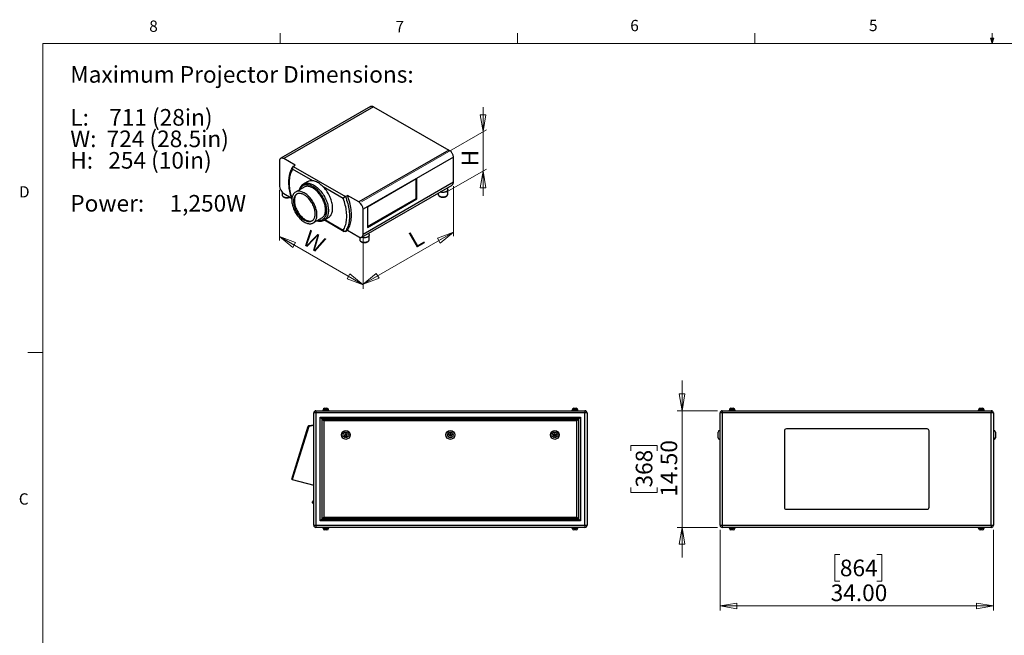
# Model space of a CAD drawing. Units: inches. Extents: x 0.4 to 16.6, y 0.2 to 10.8.
# Drawn here: x 0.4 to 8.6, y 5.7 to 10.8 of the extents above; entities that cross this region are included whole.
import ezdxf

# ---------------------------------------------------------------- set-up
doc = ezdxf.new("R2010")
doc.units = ezdxf.units.IN
doc.header["$MEASUREMENT"] = 0
doc.styles.add('SLDTEXTSTYLE0', font='TXT', dxfattribs={"width": 0.75})
doc.styles.add('SLDTEXTSTYLE1', font='TXT', dxfattribs={"width": 0.671875})
doc.styles.add('SLDTEXTSTYLE2', font='TXT', dxfattribs={"width": 0.683333})
doc.styles.add('SLDTEXTSTYLE3', font='TXT', dxfattribs={"width": 0.676471})
doc.dimstyles.new('SLDDIMSTYLE0', dxfattribs={"dimtxt": 0.137795, "dimasz": 0.14, "dimexe": 0, "dimexo": 0.0625, "dimgap": 0.034449, "dimtad": 1, "dimlfac": 15, "dimrnd": 1e-09, "dimzin": 4, "dimdsep": 46, "dimtxsty": 'SLDTEXTSTYLE0', "dimblk1": 'CLOSED', "dimblk2": 'CLOSED', "dimsah": 1, "dimcen": 0.09, "dimadec": 0, "dimazin": 1, "dimtfac": 1, "dimtofl": 0, "dimtmove": 0, "dimatfit": 3, "dimldrblk": 'CLOSED', "dimfxl": 0, "dimfrac": 2, "dimtolj": 1, "dimtzin": 12, "dimarcsym": 0})
doc.dimstyles.new('SLDDIMSTYLE1', dxfattribs={"dimtxt": 0.137795, "dimasz": 0.14, "dimexe": 0, "dimexo": 0.0625, "dimgap": 0.034449, "dimtad": 1, "dimlfac": 15, "dimrnd": 1e-09, "dimzin": 4, "dimdsep": 46, "dimtxsty": 'SLDTEXTSTYLE0', "dimblk1": 'CLOSED', "dimblk2": 'CLOSED', "dimsah": 1, "dimcen": 0.09, "dimadec": 0, "dimazin": 1, "dimtfac": 1, "dimtmove": 0, "dimatfit": 0, "dimldrblk": 'CLOSED', "dimfxl": 0, "dimfrac": 2, "dimtolj": 1, "dimtzin": 12, "dimarcsym": 0})
doc.dimstyles.new('SLDDIMSTYLE6', dxfattribs={"dimtxt": 0.137795, "dimasz": 0.14, "dimexe": 0, "dimexo": 0.0625, "dimgap": 0.034449, "dimtad": 1, "dimlfac": 20, "dimrnd": 1e-09, "dimzin": 12, "dimdsep": 46, "dimtxsty": 'SLDTEXTSTYLE0', "dimblk1": 'CLOSED', "dimblk2": 'CLOSED', "dimsah": 1, "dimcen": 0.09, "dimadec": 0, "dimazin": 3, "dimtfac": 1, "dimtofl": 0, "dimtmove": 0, "dimatfit": 3, "dimldrblk": 'CLOSED', "dimfxl": 0, "dimfrac": 2, "dimtolj": 1, "dimtzin": 12, "dimarcsym": 0})
doc.dimstyles.new('SLDDIMSTYLE7', dxfattribs={"dimtxt": 0.137795, "dimasz": 0.14, "dimexe": 0, "dimexo": 0.0625, "dimgap": 0.034449, "dimtad": 1, "dimlfac": 20, "dimrnd": 1e-09, "dimzin": 12, "dimdsep": 46, "dimtxsty": 'SLDTEXTSTYLE0', "dimblk1": 'CLOSED', "dimblk2": 'CLOSED', "dimsah": 1, "dimcen": 0.09, "dimadec": 0, "dimazin": 3, "dimtfac": 1, "dimtmove": 0, "dimatfit": 0, "dimldrblk": 'CLOSED', "dimfxl": 0, "dimfrac": 2, "dimtolj": 1, "dimtzin": 12, "dimarcsym": 0})

# ---------------------------------------------------------------- blocks, each defined once
blk = doc.blocks.new('SW_NOTE_0')
at = {"color": 0, "linetype": 'Continuous', "lineweight": 0, "char_height": 0.137795, "attachment_point": 1}
for s, insert, style in [('Maximum Projector Dimensions:', (0, 0.1776), 'SLDTEXTSTYLE0'), ('L:    711 (28in)', (0, -0.1787), 'SLDTEXTSTYLE1'), ('W:  724 (28.5in)', (0, -0.3569), 'SLDTEXTSTYLE0'), ('H:   254 (10in)', (0, -0.5351), 'SLDTEXTSTYLE2'), ('Power:     1,250W', (0, -0.8914), 'SLDTEXTSTYLE3')]:
    blk.add_mtext(s, dxfattribs=dict(at, insert=insert, style=style))
blk = doc.blocks.new('_CLOSED')
at = {"color": 0, "linetype": 'ByBlock', "lineweight": -2}
for p, q in [((-1, 0.166667), (0, 0)), ((-1, 0.166667), (-1, -0.166667)), ((0, 0), (-1, -0.166667)), ((0, 0), (-1, 0))]:
    blk.add_line(p, q, dxfattribs=at)
blk = doc.blocks.new('_D')
at = {"color": 7, "linetype": 'Continuous', "lineweight": 18}
for p, q in [((6.2438, 6.6064), (6.2438, 5.9374)), ((8.5104, 6.6064), (8.5104, 5.9374)), ((7.2375, 6.4017), (7.1955, 6.4017)), ((7.1955, 6.4017), (7.1955, 6.1829)), ((7.5429, 6.4017), (7.5849, 6.4017)), ((7.5849, 6.4017), (7.5849, 6.1829)), ((7.1955, 6.1829), (7.2375, 6.1829)), ((7.5849, 6.1829), (7.5429, 6.1829)), ((6.2438, 5.9767), (8.5104, 5.9767))]:
    blk.add_line(p, q, dxfattribs=at)
at = {"color": 7, "linetype": 'Continuous', "lineweight": 18, "xscale": 0.14, "yscale": 0.14, "rotation": 180.0000000000004}
blk.add_blockref('_CLOSED', (6.2438, 5.9767, 0.0913), dxfattribs=at)
at = {"color": 7, "linetype": 'Continuous', "lineweight": 18, "xscale": 0.14, "yscale": 0.14}
blk.add_blockref('_CLOSED', (8.5104, 5.9767, 0.0913), dxfattribs=at)
at = {"color": 7, "linetype": 'Continuous', "lineweight": 18, "char_height": 0.1378, "attachment_point": 1, "style": 'SLDTEXTSTYLE0'}
for s, insert in [('864', (7.2375, 6.3605)), ('34.00', (7.1611, 6.1544))]:
    blk.add_mtext(s, dxfattribs=dict(at, insert=insert))
blk = doc.blocks.new('_D_1')
at = {"color": 7, "linetype": 'Continuous', "lineweight": 18}
for p, q in [((5.928, 7.5947), (5.928, 7.8447)), ((6.2221, 7.5947), (5.8887, 7.5947)), ((5.928, 7.5947), (5.928, 6.628)), ((5.5031, 7.264), (5.5031, 7.306)), ((5.5031, 7.306), (5.7219, 7.306)), ((5.7219, 7.306), (5.7219, 7.264)), ((5.5031, 6.9586), (5.5031, 6.9166)), ((5.7219, 6.9166), (5.7219, 6.9586)), ((5.5031, 6.9166), (5.7219, 6.9166)), ((6.2221, 6.628), (5.8887, 6.628)), ((5.928, 6.628), (5.928, 6.378))]:
    blk.add_line(p, q, dxfattribs=at)
at = {"color": 7, "linetype": 'Continuous', "lineweight": 18, "xscale": 0.14, "yscale": 0.14}
for p, rotation in [((5.928, 7.5947, 0.0913), 270.0000000000004), ((5.928, 6.628, 0.0913), 90.0000000000004)]:
    blk.add_blockref('_CLOSED', p, dxfattribs=dict(at, rotation=rotation))
at = {"color": 7, "linetype": 'Continuous', "lineweight": 18, "char_height": 0.1378, "attachment_point": 1, "rotation": 90, "style": 'SLDTEXTSTYLE0'}
for s, insert in [('14.50', (5.7504, 6.8822)), ('368', (5.5442, 6.9586))]:
    blk.add_mtext(s, dxfattribs=dict(at, insert=insert))
blk = doc.blocks.new('_D_15')
at = {"color": 7, "linetype": 'Continuous', "lineweight": 18}
for p, q in [((2.5896, 9.426), (2.5896, 9.0075)), ((2.5896, 9.0397), (3.2828, 8.6395)), ((3.2828, 9.0258), (3.2828, 8.6074))]:
    blk.add_line(p, q, dxfattribs=at)
at = {"color": 7, "linetype": 'Continuous', "lineweight": 18, "xscale": 0.14, "yscale": 0.14}
for p, rotation in [((2.5896, 9.0397, -0.389), 150.0026882663501), ((3.2828, 8.6395, 0.177), 330.0026882663502)]:
    blk.add_blockref('_CLOSED', p, dxfattribs=dict(at, rotation=rotation))
at = {"color": 7, "linetype": 'Continuous', "lineweight": 18, "insert": (2.8404, 9.1), "char_height": 0.1378, "attachment_point": 1, "rotation": 330.00269, "style": 'SLDTEXTSTYLE0'}
blk.add_mtext('W', dxfattribs=at)
blk = doc.blocks.new('_D_16')
at = {"color": 7, "linetype": 'Continuous', "lineweight": 18}
for p, q in [((4.0317, 9.4582), (4.0317, 9.0444)), ((3.2828, 8.6442), (4.0317, 9.0765)), ((3.2828, 9.0258), (3.2828, 8.6121))]:
    blk.add_line(p, q, dxfattribs=at)
at = {"color": 7, "linetype": 'Continuous', "lineweight": 18, "xscale": 0.14, "yscale": 0.14}
for p, rotation in [((4.0317, 9.0765, -0.4312), 29.99731173365058), ((3.2828, 8.6442, 0.1803), 209.9973117336506)]:
    blk.add_blockref('_CLOSED', p, dxfattribs=dict(at, rotation=rotation))
at = {"color": 7, "linetype": 'Continuous', "lineweight": 18, "insert": (3.6442, 9.058), "char_height": 0.1378, "attachment_point": 1, "rotation": 29.99731, "style": 'SLDTEXTSTYLE0'}
blk.add_mtext('L', dxfattribs=at)
blk = doc.blocks.new('_D_17')
at = {"color": 7, "linetype": 'Continuous', "lineweight": 18}
for p, q in [((4.2777, 9.9098), (4.2777, 10.1139)), ((3.2689, 9.3274), (4.3055, 9.9258)), ((4.2777, 9.9098), (4.2777, 9.5827)), ((3.9732, 9.4069), (4.3055, 9.5988)), ((4.2777, 9.5827), (4.2777, 9.3786))]:
    blk.add_line(p, q, dxfattribs=at)
at = {"color": 7, "linetype": 'Continuous', "lineweight": 18, "xscale": 0.14, "yscale": 0.14}
for p, rotation in [((4.2777, 9.9098, -0.2048), 270.0000000000004), ((4.2777, 9.5827, -0.436), 90.0000000000004)]:
    blk.add_blockref('_CLOSED', p, dxfattribs=dict(at, rotation=rotation))
at = {"color": 7, "linetype": 'Continuous', "lineweight": 18, "insert": (4.1001, 9.6225), "char_height": 0.1378, "attachment_point": 1, "rotation": 90, "style": 'SLDTEXTSTYLE0'}
blk.add_mtext('H', dxfattribs=at)

msp = doc.modelspace()

# ---------------------------------------------------------------- linework, layer by layer
at = {"color": 7, "linetype": 'Continuous', "lineweight": 18}
for p, q in [((2.59475, 10.64207), (2.59475, 10.72687)), ((4.5635, 10.64207), (4.5635, 10.72687)), ((6.53225, 10.64207), (6.53225, 10.72687)), ((8.501, 10.64207), (8.501, 10.72687)), ((0.62625, 10.64207), (16.37625, 10.64207)), ((0.62625, 10.64207), (0.62625, 0.39207)), ((8.501, 10.64207), (8.48775, 10.68401)), ((8.51356, 10.68401), (8.48775, 10.68401)), ((8.49396, 10.68401), (8.501, 10.64207)), ((8.501, 10.64207), (8.51356, 10.68401)), ((8.50591, 10.68401), (8.501, 10.64207)), ((0.62625, 8.07957), (0.50125, 8.07957))]:
    msp.add_line(p, q, dxfattribs=at)
at = {"color": 7, "linetype": 'Continuous', "lineweight": 25}
for p, q in [((3.3453, 10.119), (2.59997, 9.68873)), ((3.3703, 10.11652), (2.62497, 9.68625)), ((3.3703, 10.11652), (3.99278, 9.75717)), ((3.99278, 9.75717), (3.24745, 9.3269)), ((4.00161, 9.75077), (4.00515, 9.75281)), ((2.58961, 9.66583), (2.58961, 9.45816)), ((2.71983, 9.63149), (2.62497, 9.68625)), ((4.03167, 9.69798), (3.2828, 9.26567)), ((4.03167, 9.4903), (4.03167, 9.69798)), ((2.86587, 9.50218), (2.69851, 9.5988)), ((2.70313, 9.62185), (2.71983, 9.63149)), ((2.70313, 9.62185), (3.13588, 9.37202)), ((2.82225, 9.49501), (2.78745, 9.47493)), ((4.03167, 9.4903), (3.2828, 9.05799)), ((3.72915, 9.52054), (3.31958, 9.28411)), ((3.72219, 9.35582), (3.72219, 9.51653)), ((3.72915, 9.3518), (3.72915, 9.52054)), ((2.61149, 9.40779), (2.61149, 9.38605)), ((2.62497, 9.39692), (2.68619, 9.36159)), ((2.7928, 9.4496), (2.72209, 9.40878)), ((3.11823, 9.3565), (2.95087, 9.45311)), ((3.27244, 9.0351), (4.02131, 9.46741)), ((3.906, 9.40084), (3.906, 9.39088)), ((3.98474, 9.39088), (3.98474, 9.42858)), ((3.13588, 9.37202), (3.15258, 9.38166)), ((3.24745, 9.3269), (3.15258, 9.38166)), ((3.31958, 9.1234), (3.72219, 9.35582)), ((3.31958, 9.11536), (3.72915, 9.3518)), ((3.72219, 9.35582), (3.72915, 9.3518)), ((3.98474, 9.39088), (3.98473, 9.39113)), ((3.2828, 9.05799), (3.2828, 9.26567)), ((3.31958, 9.28411), (3.31958, 9.11536)), ((2.86971, 9.15305), (2.94042, 9.19387)), ((2.95968, 9.17658), (2.99448, 9.19667)), ((2.96029, 9.17693), (2.95968, 9.17658)), ((2.96185, 9.17783), (3.12607, 9.08304)), ((3.13588, 9.0827), (3.15258, 9.09234)), ((3.15258, 9.09234), (3.24745, 9.03758)), ((3.25457, 9.0343), (3.25457, 9.01481)), ((3.33331, 9.01481), (3.3333, 9.01507)), ((3.33331, 9.01481), (3.33331, 9.05252)), ((2.94857, 7.60133), (2.94857, 7.59467)), ((2.94857, 7.60133), (2.99844, 7.60133)), ((2.95054, 7.60267), (2.95054, 7.60133)), ((2.96387, 7.616), (2.98314, 7.616)), ((2.99647, 7.60133), (2.99647, 7.60267)), ((2.99844, 7.59467), (2.99844, 7.60133)), ((5.01524, 7.60133), (5.01524, 7.59467)), ((5.01524, 7.60133), (5.06511, 7.60133)), ((5.01721, 7.60267), (5.01721, 7.60133)), ((5.03054, 7.616), (5.0498, 7.616)), ((5.06314, 7.60133), (5.06314, 7.60267)), ((5.06511, 7.59467), (5.06511, 7.60133)), ((6.31882, 7.60133), (6.31882, 7.59467)), ((6.31882, 7.60133), (6.34375, 7.60133)), ((6.32079, 7.60267), (6.32079, 7.60133)), ((6.33412, 7.616), (6.34375, 7.616)), ((6.34375, 7.616), (6.35339, 7.616)), ((6.34375, 7.60133), (6.36869, 7.60133)), ((6.36672, 7.60133), (6.36672, 7.60267)), ((6.36869, 7.59467), (6.36869, 7.60133)), ((8.38549, 7.60133), (8.38549, 7.59467)), ((8.38549, 7.60133), (8.41042, 7.60133)), ((8.38745, 7.60267), (8.38745, 7.60133)), ((8.40079, 7.616), (8.41042, 7.616)), ((8.41042, 7.616), (8.42005, 7.616)), ((8.41042, 7.60133), (8.43535, 7.60133)), ((8.43339, 7.60133), (8.43339, 7.60267)), ((8.43535, 7.59467), (8.43535, 7.60133)), ((2.89124, 7.57693), (2.8735, 7.57693)), ((2.8735, 6.64573), (2.8735, 7.57693)), ((2.89124, 7.59467), (5.12244, 7.59467)), ((2.89124, 7.59467), (2.89124, 7.57693)), ((5.12244, 7.57693), (2.89124, 7.57693)), ((2.89124, 7.57693), (2.89124, 6.64573)), ((2.92684, 7.54133), (5.08684, 7.54133)), ((2.92684, 6.68133), (2.92684, 7.54133)), ((2.94017, 7.528), (2.92684, 7.54133)), ((2.94017, 7.528), (2.94017, 6.69467)), ((5.0735, 7.528), (2.94017, 7.528)), ((2.94417, 6.69867), (2.94417, 7.524)), ((2.9575, 7.51067), (2.94417, 7.524)), ((2.94417, 7.524), (5.0695, 7.524)), ((5.0695, 7.524), (5.05617, 7.51067)), ((5.0695, 7.524), (5.0695, 6.69867)), ((5.08684, 7.54133), (5.0735, 7.528)), ((5.0735, 6.69467), (5.0735, 7.528)), ((5.08684, 7.54133), (5.08684, 6.68133)), ((5.12244, 7.59467), (5.12244, 7.57693)), ((5.12244, 6.64573), (5.12244, 7.57693)), ((5.14017, 7.57693), (5.12244, 7.57693)), ((5.14017, 7.57693), (5.14017, 6.64573)), ((6.26149, 7.57693), (6.24375, 7.57693)), ((6.24375, 6.64573), (6.24375, 7.57693)), ((6.26149, 7.59467), (8.49269, 7.59467)), ((6.26149, 7.59467), (6.26149, 7.57693)), ((8.49269, 7.57693), (6.26149, 7.57693)), ((6.26149, 7.57693), (6.26149, 6.64573)), ((8.49269, 7.59467), (8.49269, 7.57693)), ((8.49269, 6.64573), (8.49269, 7.57693)), ((8.51042, 7.57693), (8.49269, 7.57693)), ((8.51042, 7.57693), (8.51042, 6.64573)), ((2.69084, 7.02695), (2.82761, 7.46697)), ((2.83225, 7.46499), (2.69569, 7.02565)), ((2.8735, 7.47152), (2.83225, 7.46499)), ((2.83293, 7.47157), (2.8735, 7.478)), ((2.9575, 7.51067), (2.9575, 6.712)), ((5.05617, 7.51067), (2.9575, 7.51067)), ((5.05617, 6.712), (5.05617, 7.51067)), ((7.96042, 7.44467), (6.79375, 7.44467)), ((3.13073, 7.40227), (3.12886, 7.39029)), ((3.12886, 7.39029), (3.13831, 7.38269)), ((3.14203, 7.40665), (3.13073, 7.40227)), ((3.13831, 7.38269), (3.14962, 7.38706)), ((3.15148, 7.39904), (3.14203, 7.40665)), ((3.14962, 7.38706), (3.15148, 7.39904)), ((3.99471, 7.39467), (4.00078, 7.40517)), ((4.00078, 7.38417), (3.99471, 7.39467)), ((4.00078, 7.40517), (4.0129, 7.40517)), ((4.0129, 7.38417), (4.00078, 7.38417)), ((4.0129, 7.40517), (4.01896, 7.39467)), ((4.01896, 7.39467), (4.0129, 7.38417)), ((4.8622, 7.39904), (4.87164, 7.40665)), ((4.86406, 7.38706), (4.8622, 7.39904)), ((4.87537, 7.38269), (4.86406, 7.38706)), ((4.87164, 7.40665), (4.88295, 7.40227)), ((4.88481, 7.39029), (4.87537, 7.38269)), ((4.88295, 7.40227), (4.88481, 7.39029)), ((6.22709, 7.39467), (6.22709, 7.418)), ((6.22709, 7.37133), (6.22709, 7.39467)), ((6.24375, 7.43133), (6.24042, 7.43133)), ((6.24042, 7.358), (6.24375, 7.358)), ((6.77709, 7.428), (6.77709, 6.79467)), ((7.97709, 6.79467), (7.97709, 7.428)), ((8.51375, 7.43133), (8.51042, 7.43133)), ((8.51042, 7.358), (8.51375, 7.358)), ((8.52709, 7.418), (8.52709, 7.37133)), ((2.69569, 7.02565), (2.69084, 7.02695)), ((2.69569, 7.02565), (2.8735, 6.978)), ((2.8635, 6.83215), (2.8635, 6.84052)), ((2.8735, 6.84552), (2.8685, 6.84552)), ((2.8685, 6.82715), (2.8735, 6.82715)), ((2.9575, 6.712), (2.94417, 6.69867)), ((5.0695, 6.69867), (2.94417, 6.69867)), ((2.9575, 6.712), (5.05617, 6.712)), ((5.0695, 6.69867), (5.05617, 6.712)), ((6.79375, 6.778), (7.96042, 6.778)), ((2.8735, 6.64573), (2.89124, 6.64573)), ((2.89124, 6.64573), (5.12244, 6.64573)), ((2.89124, 6.64573), (2.89124, 6.628)), ((5.12244, 6.628), (2.89124, 6.628)), ((2.94017, 6.69467), (2.92684, 6.68133)), ((5.08684, 6.68133), (2.92684, 6.68133)), ((2.94017, 6.69467), (5.0735, 6.69467)), ((2.94857, 6.628), (2.94857, 6.62133)), ((2.94857, 6.62133), (2.99844, 6.62133)), ((2.95054, 6.62133), (2.95054, 6.62)), ((2.99647, 6.62), (2.99647, 6.62133)), ((2.99844, 6.62133), (2.99844, 6.628)), ((5.01524, 6.628), (5.01524, 6.62133)), ((5.01524, 6.62133), (5.06511, 6.62133)), ((5.01721, 6.62133), (5.01721, 6.62)), ((5.06314, 6.62), (5.06314, 6.62133)), ((5.06511, 6.62133), (5.06511, 6.628)), ((5.08684, 6.68133), (5.0735, 6.69467)), ((5.12244, 6.64573), (5.12244, 6.628)), ((5.12244, 6.64573), (5.14017, 6.64573)), ((6.24375, 6.64573), (6.26149, 6.64573)), ((6.26149, 6.64573), (8.49269, 6.64573)), ((6.26149, 6.64573), (6.26149, 6.628)), ((8.49269, 6.628), (6.26149, 6.628)), ((6.31882, 6.628), (6.31882, 6.62133)), ((6.31882, 6.62133), (6.34375, 6.62133)), ((6.32079, 6.62133), (6.32079, 6.62)), ((6.34375, 6.62133), (6.36869, 6.62133)), ((6.36672, 6.62), (6.36672, 6.62133)), ((6.36869, 6.62133), (6.36869, 6.628)), ((8.38549, 6.628), (8.38549, 6.62133)), ((8.38549, 6.62133), (8.41042, 6.62133)), ((8.38745, 6.62133), (8.38745, 6.62)), ((8.41042, 6.62133), (8.43535, 6.62133)), ((8.43339, 6.62), (8.43339, 6.62133)), ((8.43535, 6.62133), (8.43535, 6.628)), ((8.49269, 6.64573), (8.49269, 6.628)), ((8.49269, 6.64573), (8.51042, 6.64573)), ((2.98314, 6.60667), (2.96387, 6.60667)), ((5.0498, 6.60667), (5.03054, 6.60667)), ((6.35339, 6.60667), (6.33412, 6.60667)), ((8.42005, 6.60667), (8.40079, 6.60667))]:
    msp.add_line(p, q, dxfattribs=at)
at = {"color": 8, "linetype": 'Continuous', "lineweight": 25}
for p, q in [((2.96647, 9.1805), (3.11823, 9.09289)), ((2.99647, 7.60267), (2.95054, 7.60267)), ((5.06314, 7.60267), (5.01721, 7.60267)), ((6.34375, 7.60267), (6.32079, 7.60267)), ((6.36672, 7.60267), (6.34375, 7.60267)), ((8.41042, 7.60267), (8.38745, 7.60267)), ((8.43339, 7.60267), (8.41042, 7.60267)), ((6.24042, 7.43133), (6.24042, 7.39467)), ((6.24042, 7.39467), (6.24042, 7.358)), ((8.51375, 7.358), (8.51375, 7.43133)), ((2.8685, 6.84552), (2.8685, 6.82715)), ((2.95054, 6.62), (2.99647, 6.62)), ((5.01721, 6.62), (5.06314, 6.62)), ((6.32079, 6.62), (6.36672, 6.62)), ((8.38745, 6.62), (8.43339, 6.62))]:
    msp.add_line(p, q, dxfattribs=at)
at = {"color": 7, "linetype": 'Continuous', "lineweight": 25, "flags": 128}
for points in [[(3.3453, 10.119), (3.34685, 10.11979), (3.35021, 10.12089), (3.35387, 10.12133), (3.35776, 10.1211), (3.36184, 10.12022), (3.36604, 10.11868), (3.3703, 10.11652)], [(4.03167, 9.69798), (4.03141, 9.703), (4.03066, 9.70825), (4.02941, 9.71364), (4.02768, 9.7191), (4.02551, 9.72455), (4.02291, 9.72992), (4.01994, 9.73511), (4.01663, 9.74007), (4.01302, 9.74472), (4.00918, 9.74898), (4.00515, 9.75281)], [(2.62497, 9.68625), (2.62071, 9.68841), (2.61651, 9.68995), (2.61243, 9.69083), (2.60854, 9.69106), (2.60488, 9.69062), (2.60152, 9.68952), (2.59851, 9.68777), (2.59587, 9.68541), (2.59366, 9.68247), (2.59191, 9.67898), (2.59064, 9.67501), (2.58987, 9.67061), (2.58961, 9.66583)], [(2.95087, 9.45311), (2.94339, 9.46033), (2.93576, 9.46707), (2.92802, 9.4733), (2.92019, 9.479), (2.91231, 9.48414), (2.90442, 9.48869), (2.89655, 9.49265), (2.88872, 9.49599), (2.88098, 9.4987), (2.87335, 9.50076), (2.86587, 9.50218)], [(4.02131, 9.46741), (4.02277, 9.46836), (4.02541, 9.47072), (4.02762, 9.47367), (4.02937, 9.47715), (4.03064, 9.48113), (4.03141, 9.48553), (4.03167, 9.4903)], [(2.9003, 9.22065), (2.90005, 9.22911), (2.8993, 9.23782), (2.89806, 9.24673), (2.89634, 9.25581), (2.89414, 9.265), (2.89146, 9.27427), (2.88834, 9.28358), (2.88477, 9.29287), (2.88078, 9.3021), (2.87638, 9.31123), (2.8716, 9.32022), (2.86647, 9.32902), (2.86099, 9.33759), (2.8552, 9.34589), (2.84913, 9.35388), (2.84281, 9.36153), (2.83627, 9.36879), (2.82953, 9.37563), (2.82263, 9.38202), (2.8156, 9.38793), (2.80848, 9.39332), (2.8013, 9.39819), (2.7941, 9.40249), (2.7869, 9.40621), (2.77975, 9.40934), (2.77267, 9.41186), (2.7657, 9.41375), (2.75888, 9.415), (2.75223, 9.41562), (2.7458, 9.4156), (2.7396, 9.41494), (2.73367, 9.41363), (2.72803, 9.4117), (2.72272, 9.40914), (2.71776, 9.40597), (2.71317, 9.4022), (2.70897, 9.39786), (2.70519, 9.39295), (2.70184, 9.38752), (2.69894, 9.38158), (2.6965, 9.37515), (2.69454, 9.36828), (2.69306, 9.36099), (2.69206, 9.35332), (2.69157, 9.34531), (2.69157, 9.33699), (2.69206, 9.3284), (2.69306, 9.31958), (2.69454, 9.31058), (2.6965, 9.30144), (2.69894, 9.2922), (2.70184, 9.28291), (2.70519, 9.27361), (2.70897, 9.26434), (2.71317, 9.25515), (2.71776, 9.24608), (2.72272, 9.23719), (2.72803, 9.22849), (2.73367, 9.22005), (2.7396, 9.2119), (2.7458, 9.20408), (2.75223, 9.19662), (2.75888, 9.18957), (2.7657, 9.18295), (2.77267, 9.1768), (2.77975, 9.17114), (2.7869, 9.16601), (2.7941, 9.16142), (2.8013, 9.15741), (2.80848, 9.15398), (2.8156, 9.15116), (2.82263, 9.14895), (2.82953, 9.14738), (2.83627, 9.14644), (2.84281, 9.14614), (2.84913, 9.14648), (2.8552, 9.14747), (2.86099, 9.14909), (2.86647, 9.15134), (2.8716, 9.1542), (2.87638, 9.15767), (2.88078, 9.16173), (2.88477, 9.16636), (2.88834, 9.17153), (2.89146, 9.17722), (2.89414, 9.18341), (2.89634, 9.19006), (2.89806, 9.19714), (2.8993, 9.20463), (2.90005, 9.21248), (2.9003, 9.22065)], [(2.88621, 9.22878), (2.88596, 9.23662), (2.88523, 9.24471), (2.884, 9.25299), (2.88229, 9.26143), (2.88011, 9.26997), (2.87747, 9.27858), (2.87439, 9.28719), (2.87087, 9.29577), (2.86695, 9.30427), (2.86264, 9.31265), (2.85796, 9.32084), (2.85295, 9.32883), (2.84762, 9.33654), (2.84202, 9.34396), (2.83615, 9.35103), (2.83007, 9.35772), (2.82381, 9.36399), (2.81739, 9.3698), (2.81085, 9.37513), (2.80423, 9.37995), (2.79757, 9.38422), (2.7909, 9.38793), (2.78425, 9.39106), (2.77767, 9.39358), (2.77118, 9.39549), (2.76484, 9.39677), (2.75866, 9.39742), (2.75268, 9.39744), (2.74695, 9.39681), (2.74147, 9.39556), (2.7363, 9.39368), (2.73145, 9.39118), (2.72696, 9.38808), (2.72284, 9.38439), (2.71912, 9.38014), (2.71581, 9.37535), (2.71295, 9.37004), (2.71054, 9.36425), (2.70859, 9.358), (2.70713, 9.35133), (2.70614, 9.34427), (2.70565, 9.33687), (2.70565, 9.32916), (2.70614, 9.32119), (2.70713, 9.313), (2.70859, 9.30463), (2.71054, 9.29614), (2.71295, 9.28756), (2.71581, 9.27895), (2.71912, 9.27034), (2.72284, 9.2618), (2.72696, 9.25335), (2.73145, 9.24506), (2.7363, 9.23697), (2.74147, 9.22911), (2.74695, 9.22154), (2.75268, 9.21429), (2.75866, 9.20741), (2.76484, 9.20092), (2.77118, 9.19488), (2.77767, 9.1893), (2.78425, 9.18422), (2.7909, 9.17968), (2.79757, 9.17568), (2.80423, 9.17226), (2.81085, 9.16944), (2.81739, 9.16722), (2.82381, 9.16562), (2.83007, 9.16465), (2.83615, 9.16432), (2.84202, 9.16463), (2.84762, 9.16557), (2.85295, 9.16714), (2.85796, 9.16933), (2.86264, 9.17213), (2.86695, 9.17552), (2.87087, 9.17949), (2.87439, 9.18402), (2.87747, 9.18907), (2.88011, 9.19463), (2.88229, 9.20065), (2.884, 9.20712), (2.88523, 9.21399), (2.88596, 9.22122), (2.88621, 9.22878)], [(2.73562, 9.39337), (2.73392, 9.3921), (2.7298, 9.38841), (2.72608, 9.38416), (2.72277, 9.37937), (2.71991, 9.37406), (2.7175, 9.36827), (2.71555, 9.36202), (2.71409, 9.35534), (2.7131, 9.34829), (2.71261, 9.34089), (2.71261, 9.33318), (2.7131, 9.32521), (2.71409, 9.31702), (2.71555, 9.30865), (2.7175, 9.30016), (2.71991, 9.29158), (2.72277, 9.28296), (2.72608, 9.27436), (2.7298, 9.26581), (2.73392, 9.25737), (2.73841, 9.24908), (2.74326, 9.24098), (2.74843, 9.23313), (2.75391, 9.22556), (2.75964, 9.21831), (2.76562, 9.21142), (2.7718, 9.20494), (2.77814, 9.19889), (2.78463, 9.19332), (2.79121, 9.18824), (2.79785, 9.18369), (2.80453, 9.1797), (2.81119, 9.17628), (2.81781, 9.17345), (2.82435, 9.17124), (2.83077, 9.16964), (2.83703, 9.16867), (2.84311, 9.16834), (2.84897, 9.16864), (2.85458, 9.16958), (2.85991, 9.17115), (2.86314, 9.17248)], [(2.97101, 9.26147), (2.97076, 9.26993), (2.97001, 9.27864), (2.96877, 9.28755), (2.96705, 9.29663), (2.96485, 9.30582), (2.96217, 9.31509), (2.95905, 9.3244), (2.95548, 9.33369), (2.95149, 9.34292), (2.94709, 9.35205), (2.94232, 9.36104), (2.93718, 9.36984), (2.9317, 9.37841), (2.92591, 9.38671), (2.91984, 9.39471), (2.91352, 9.40235), (2.90698, 9.40961), (2.90024, 9.41645), (2.89334, 9.42284), (2.88631, 9.42875), (2.87919, 9.43415), (2.87201, 9.43901), (2.86481, 9.44331), (2.85761, 9.44703), (2.85046, 9.45016), (2.84338, 9.45268), (2.83641, 9.45457), (2.82959, 9.45583), (2.82294, 9.45644), (2.81651, 9.45642), (2.81031, 9.45576), (2.80438, 9.45445), (2.79874, 9.45252), (2.79343, 9.44996), (2.7928, 9.4496)], [(2.99448, 9.19667), (2.99606, 9.19762), (3.00128, 9.20127), (3.00612, 9.20552), (3.01056, 9.21033), (3.01459, 9.2157), (3.01818, 9.22161), (3.02132, 9.22802), (3.024, 9.23491), (3.0262, 9.24225), (3.02793, 9.25002), (3.02917, 9.25818), (3.02991, 9.26669), (3.03016, 9.27553), (3.02991, 9.28466), (3.02917, 9.29403), (3.02793, 9.30362), (3.0262, 9.31338), (3.024, 9.32328), (3.02132, 9.33326), (3.01818, 9.3433), (3.01459, 9.35334), (3.01056, 9.36336), (3.00612, 9.3733), (3.00128, 9.38314), (2.99606, 9.39282), (2.99049, 9.40231), (2.98457, 9.41156), (2.97835, 9.42055), (2.97184, 9.42924), (2.96507, 9.43758), (2.95807, 9.44555), (2.95087, 9.45311)], [(3.97721, 9.44195), (3.97726, 9.44191), (3.98006, 9.43932), (3.98225, 9.43654), (3.98376, 9.43361), (3.98458, 9.4306), (3.98469, 9.42754), (3.9841, 9.42451), (3.9828, 9.42155), (3.98083, 9.41871), (3.97822, 9.41606), (3.97501, 9.41363), (3.97127, 9.41147), (3.96706, 9.40962), (3.96246, 9.40811), (3.95755, 9.40697), (3.95243, 9.40623), (3.94717, 9.40588), (3.94188, 9.40595), (3.93665, 9.40642), (3.93159, 9.40729), (3.92677, 9.40855), (3.92228, 9.41017), (3.92221, 9.4102)], [(3.11823, 9.09289), (3.12318, 9.10114), (3.12769, 9.10989), (3.13175, 9.11912), (3.13536, 9.12882), (3.13849, 9.13896), (3.14116, 9.14952), (3.14335, 9.16049), (3.14506, 9.17184), (3.14628, 9.18355), (3.14701, 9.19559), (3.14726, 9.20793), (3.14701, 9.22056), (3.14628, 9.23345), (3.14506, 9.24657), (3.14335, 9.25989), (3.14116, 9.27338), (3.13849, 9.28703), (3.13536, 9.3008), (3.13175, 9.31465), (3.12769, 9.32858), (3.12318, 9.34253), (3.11823, 9.3565)], [(3.13588, 9.37202), (3.14137, 9.3573), (3.1464, 9.34257), (3.15095, 9.32787), (3.15503, 9.31321), (3.15861, 9.29863), (3.16169, 9.28417), (3.16428, 9.26984), (3.16635, 9.25569), (3.1679, 9.24174), (3.16894, 9.22802), (3.16946, 9.21456), (3.16946, 9.20138), (3.16894, 9.18852), (3.1679, 9.176), (3.16635, 9.16385), (3.16428, 9.15209), (3.16169, 9.14075), (3.15861, 9.12985), (3.15503, 9.11941), (3.15095, 9.10945), (3.1464, 9.1), (3.14137, 9.09108), (3.13588, 9.0827)], [(3.15258, 9.09234), (3.15807, 9.10072), (3.1631, 9.10964), (3.16766, 9.11909), (3.17173, 9.12905), (3.17531, 9.13949), (3.1784, 9.15039), (3.18098, 9.16173), (3.18305, 9.17349), (3.18461, 9.18565), (3.18565, 9.19817), (3.18617, 9.21103), (3.18617, 9.2242), (3.18565, 9.23766), (3.18461, 9.25138), (3.18305, 9.26533), (3.18098, 9.27949), (3.1784, 9.29381), (3.17531, 9.30827), (3.17173, 9.32285), (3.16766, 9.33751), (3.1631, 9.35222), (3.15807, 9.36695), (3.15258, 9.38166)], [(2.94042, 9.19387), (2.94232, 9.19502), (2.94709, 9.19849), (2.95149, 9.20255), (2.95548, 9.20718), (2.95905, 9.21235), (2.96217, 9.21804), (2.96485, 9.22423), (2.96705, 9.23088), (2.96877, 9.23797), (2.97001, 9.24545), (2.97076, 9.2533), (2.97101, 9.26147)], [(3.32578, 9.06589), (3.32583, 9.06585), (3.32864, 9.06326), (3.33082, 9.06048), (3.33233, 9.05755), (3.33315, 9.05454), (3.33327, 9.05148), (3.33267, 9.04845), (3.33137, 9.04549), (3.3294, 9.04265), (3.32679, 9.04), (3.32358, 9.03757), (3.31984, 9.03541), (3.31563, 9.03356), (3.31103, 9.03205), (3.30612, 9.03091), (3.301, 9.03016), (3.29574, 9.02982), (3.29045, 9.02988), (3.28522, 9.03036), (3.28016, 9.03123), (3.27534, 9.03249), (3.27085, 9.03411), (3.27064, 9.0342)], [(3.24745, 9.03758), (3.25171, 9.03541), (3.25591, 9.03388), (3.25998, 9.03299), (3.26388, 9.03277), (3.26753, 9.03321), (3.27089, 9.03431), (3.27391, 9.03605), (3.27654, 9.03841), (3.27875, 9.04136), (3.2805, 9.04484), (3.28177, 9.04882), (3.28254, 9.05322), (3.2828, 9.05799)]]:
    msp.add_lwpolyline(points, dxfattribs=at)
at = {"color": 8, "linetype": 'Continuous', "lineweight": 25, "flags": 128}
for points in [[(2.69851, 9.5988), (2.69356, 9.59055), (2.68905, 9.5818), (2.68498, 9.57257), (2.68138, 9.56287), (2.67824, 9.55273), (2.67558, 9.54216), (2.67339, 9.53119), (2.67168, 9.51984), (2.67046, 9.50814), (2.66972, 9.4961), (2.66948, 9.48375), (2.66972, 9.47112), (2.67046, 9.45823), (2.67168, 9.44512), (2.67339, 9.4318), (2.67558, 9.4183), (2.67824, 9.40466), (2.68138, 9.39089), (2.68498, 9.37703), (2.68905, 9.36311), (2.69209, 9.35356)], [(2.7874, 9.47489), (2.78813, 9.47531), (2.79381, 9.47809), (2.79981, 9.48025), (2.80611, 9.4818), (2.81267, 9.48271), (2.81948, 9.48299), (2.82651, 9.48264), (2.83373, 9.48166), (2.84111, 9.48005), (2.84863, 9.47782), (2.85624, 9.47497), (2.86392, 9.47153), (2.87164, 9.4675), (2.87937, 9.46289), (2.88707, 9.45774), (2.89472, 9.45205), (2.90228, 9.44586), (2.90973, 9.43918), (2.91704, 9.43204), (2.92417, 9.42448), (2.93109, 9.41652), (2.93778, 9.40819), (2.94422, 9.39954), (2.95037, 9.39058), (2.95621, 9.38136), (2.96172, 9.37192), (2.96687, 9.3623), (2.97165, 9.35252), (2.97603, 9.34264), (2.98, 9.33269), (2.98354, 9.32272), (2.98664, 9.31275), (2.98928, 9.30284), (2.99146, 9.29302), (2.99316, 9.28333), (2.99438, 9.27381), (2.99512, 9.2645), (2.99536, 9.25544)], [(2.98145, 9.25544), (2.9812, 9.26426), (2.98046, 9.27332), (2.97924, 9.28259), (2.97753, 9.29202), (2.97535, 9.30159), (2.9727, 9.31124), (2.9696, 9.32093), (2.96606, 9.33063), (2.96209, 9.34029), (2.95772, 9.34987), (2.95295, 9.35933), (2.94781, 9.36863), (2.94233, 9.37773), (2.93652, 9.38658), (2.93041, 9.39516), (2.92403, 9.40343), (2.9174, 9.41135), (2.91056, 9.41888), (2.90352, 9.426), (2.89633, 9.43267), (2.88901, 9.43886), (2.8816, 9.44456), (2.87412, 9.44972), (2.86661, 9.45434), (2.8591, 9.4584), (2.85162, 9.46186), (2.84421, 9.46473), (2.83689, 9.46698), (2.8297, 9.46862), (2.82266, 9.46962), (2.81582, 9.46999), (2.80919, 9.46972), (2.80281, 9.46883), (2.7967, 9.4673), (2.79089, 9.46515), (2.78541, 9.46238), (2.78027, 9.45901), (2.77551, 9.45506), (2.77113, 9.45053), (2.76716, 9.44545), (2.76362, 9.43984), (2.76052, 9.43373), (2.75897, 9.43007)], [(2.61149, 9.38605), (2.61154, 9.38492), (2.61215, 9.3819), (2.61346, 9.37896), (2.61543, 9.37614), (2.61803, 9.37351), (2.62122, 9.37109), (2.62494, 9.36895), (2.62912, 9.3671), (2.63369, 9.3656), (2.63857, 9.36446), (2.64366, 9.36371), (2.64889, 9.36336), (2.65414, 9.36341), (2.65934, 9.36386), (2.66439, 9.36471), (2.6692, 9.36594), (2.67368, 9.36753), (2.67494, 9.36808)], [(3.906, 9.39088), (3.90604, 9.38974), (3.90666, 9.38672), (3.90796, 9.38378), (3.90994, 9.38097), (3.91254, 9.37833), (3.91573, 9.37591), (3.91945, 9.37377), (3.92363, 9.37193), (3.9282, 9.37042), (3.93307, 9.36928), (3.93817, 9.36853), (3.94339, 9.36818), (3.94865, 9.36823), (3.95385, 9.36868), (3.9589, 9.36953), (3.96371, 9.37077), (3.96819, 9.37236), (3.97226, 9.37428), (3.97585, 9.37649), (3.9789, 9.37897), (3.98135, 9.38166), (3.98316, 9.38451), (3.98429, 9.38747), (3.98473, 9.3905), (3.98474, 9.39088)], [(2.90659, 9.17434), (2.91056, 9.17385), (2.9174, 9.17348), (2.92403, 9.17375), (2.93041, 9.17465), (2.93652, 9.17617), (2.94233, 9.17833), (2.94781, 9.18109), (2.95295, 9.18446), (2.95772, 9.18842), (2.96209, 9.19294), (2.96606, 9.19802), (2.9696, 9.20363), (2.9727, 9.20974), (2.97535, 9.21634), (2.97753, 9.22338), (2.97924, 9.23085), (2.98046, 9.2387), (2.9812, 9.24691), (2.98145, 9.25544)], [(2.99536, 9.25544), (2.99512, 9.24666), (2.99438, 9.2382), (2.99316, 9.2301), (2.99146, 9.22237), (2.98928, 9.21507), (2.98664, 9.20821), (2.98354, 9.20182), (2.98, 9.19593), (2.97603, 9.19057), (2.97165, 9.18575), (2.96687, 9.18149), (2.96172, 9.17781), (2.96029, 9.17693)], [(3.25457, 9.01481), (3.25462, 9.01368), (3.25523, 9.01066), (3.25653, 9.00772), (3.25851, 9.0049), (3.26111, 9.00227), (3.2643, 8.99985), (3.26802, 8.99771), (3.2722, 8.99586), (3.27677, 8.99436), (3.28165, 8.99322), (3.28674, 8.99247), (3.29196, 8.99211), (3.29722, 8.99217), (3.30242, 8.99262), (3.30747, 8.99347), (3.31228, 8.9947), (3.31676, 8.99629), (3.32083, 8.99822), (3.32442, 9.00043), (3.32747, 9.00291), (3.32992, 9.00559), (3.33173, 9.00844), (3.33286, 9.01141), (3.3333, 9.01443), (3.33331, 9.01481)]]:
    msp.add_lwpolyline(points, dxfattribs=at)
at = {"color": 7, "linetype": 'Continuous', "lineweight": 25}
for centre, radius in [((3.14017, 7.39467), 0.03667), ((3.14017, 7.39467), 0.02333), ((3.14017, 7.39467), 0.00333), ((4.00684, 7.39467), 0.03667), ((4.00684, 7.39467), 0.02333), ((4.00684, 7.39467), 0.00333), ((4.8735, 7.39467), 0.03667), ((4.8735, 7.39467), 0.02333), ((4.8735, 7.39467), 0.00333)]:
    msp.add_circle(centre, radius, dxfattribs=at)
for centre, radius, start, end in [((3.96445, 9.70874), 0.0561, 48.515945, 59.677846), ((2.85411, 9.43745), 0.06579, 79.703268, 118.959197), ((2.66616, 9.46153), 0.07662, 182.52009, 237.47991), ((3.20626, 9.2623), 0.07662, 2.52009, 57.47991), ((2.96387, 7.60267), 0.01333, 90, 180), ((2.98314, 7.60267), 0.01333, 0, 90), ((5.03054, 7.60267), 0.01333, 90, 180), ((5.0498, 7.60267), 0.01333, 0, 90), ((6.33412, 7.60267), 0.01333, 90, 180), ((6.35339, 7.60267), 0.01333, 0, 90), ((8.40079, 7.60267), 0.01333, 90, 180), ((8.42005, 7.60267), 0.01333, 0, 90), ((2.89124, 7.57693), 0.01773, 90, 180), ((5.12244, 7.57693), 0.01773, 0, 90), ((6.26149, 7.57693), 0.01773, 90, 180), ((8.49269, 7.57693), 0.01773, 0, 90), ((2.83397, 7.46499), 0.00667, 99, 162.733463), ((2.8356, 7.47929), 0.01468, 237.015207, 256.798877), ((2.83939, 7.46758), 0.0076, 148.261376, 199.902245), ((6.79375, 7.428), 0.01667, 90, 180), ((7.96042, 7.428), 0.01667, 0, 90), ((6.24042, 7.418), 0.01333, 90, 180), ((6.24042, 7.37133), 0.01333, 180, 270), ((8.51375, 7.418), 0.01333, 0, 90), ((8.51375, 7.37133), 0.01333, 270, 0), ((2.8685, 6.84052), 0.005, 90, 180), ((2.8685, 6.83215), 0.005, 180, 270), ((6.79375, 6.79467), 0.01667, 180, 270), ((7.96042, 6.79467), 0.01667, 270, 0), ((2.89124, 6.64573), 0.01773, 180, 270), ((2.96387, 6.62), 0.01333, 180, 270), ((2.98314, 6.62), 0.01333, 270, 0), ((5.03054, 6.62), 0.01333, 180, 270), ((5.0498, 6.62), 0.01333, 270, 0), ((5.12244, 6.64573), 0.01773, 270, 0), ((6.26149, 6.64573), 0.01773, 180, 270), ((6.33412, 6.62), 0.01333, 180, 270), ((6.35339, 6.62), 0.01333, 270, 0), ((8.40079, 6.62), 0.01333, 180, 270), ((8.42005, 6.62), 0.01333, 270, 0), ((8.49269, 6.64573), 0.01773, 270, 0)]:
    msp.add_arc(centre, radius, start, end, dxfattribs=at)
for points, knots in [([(2.69968, 9.61858), (2.69904, 9.61766), (2.69657, 9.61414), (2.69257, 9.60769), (2.68786, 9.59907), (2.68357, 9.59), (2.6797, 9.5805), (2.67627, 9.57059), (2.67327, 9.56028), (2.67072, 9.5496), (2.66862, 9.53857), (2.66698, 9.52722), (2.66579, 9.51555), (2.66506, 9.5036), (2.66479, 9.49139), (2.66498, 9.47894), (2.66562, 9.46628), (2.66671, 9.45342), (2.66825, 9.44039), (2.67023, 9.42722), (2.67265, 9.41392), (2.67551, 9.40052), (2.6788, 9.38704), (2.68249, 9.3735), (2.68664, 9.35994), (2.68974, 9.35039), (2.69156, 9.34539), (2.69174, 9.3449)], [0, 0, 0, 0, 0.0147984, 0.0565689, 0.0984663, 0.1405488, 0.182803, 0.2252102, 0.2677484, 0.3103941, 0.3531244, 0.3959179, 0.4387557, 0.4816218, 0.5245026, 0.5673866, 0.6102644, 0.6531307, 0.6959818, 0.7388153, 0.7816298, 0.8244249, 0.8672008, 0.9099582, 0.9526981, 0.995422, 1, 1, 1, 1]), ([(2.70313, 9.62185), (2.70233, 9.62139), (2.7016, 9.62081), (2.7006, 9.61978), (2.70028, 9.61941), (2.69968, 9.61862), (2.6994, 9.61821), (2.69888, 9.61734), (2.69864, 9.61689), (2.69821, 9.61595), (2.69801, 9.61546), (2.69748, 9.61395), (2.69721, 9.61291), (2.69694, 9.61129), (2.69686, 9.61074), (2.69676, 9.60964), (2.69673, 9.60909), (2.6967, 9.60743), (2.69676, 9.60632), (2.69702, 9.60409), (2.69723, 9.603), (2.69763, 9.6014), (2.69778, 9.60087), (2.69804, 9.60008), (2.69813, 9.59982), (2.69831, 9.59931), (2.69841, 9.59905), (2.69851, 9.5988)], [0, 0, 0, 0, 0.125, 0.125, 0.1875, 0.1875, 0.25, 0.25, 0.3125, 0.3125, 0.375, 0.375, 0.5, 0.5, 0.5625, 0.5625, 0.625, 0.625, 0.75, 0.75, 0.875, 0.875, 0.9375, 0.9375, 0.96875, 0.96875, 1, 1, 1, 1]), ([(2.78741, 9.47486), (2.78587, 9.47393), (2.78253, 9.47192), (2.77778, 9.4682), (2.77311, 9.46383), (2.76882, 9.45895), (2.7649, 9.4536), (2.76139, 9.44778), (2.75827, 9.44152), (2.75562, 9.4348), (2.75393, 9.42984), (2.75326, 9.42705), (2.75319, 9.42673)], [0, 0, 0, 0, 0.0936135, 0.2031399, 0.3128355, 0.4229892, 0.5338307, 0.6455074, 0.7580751, 0.8715029, 0.9856922, 1, 1, 1, 1]), ([(2.61157, 9.38598), (2.61155, 9.38555), (2.61149, 9.38406), (2.61204, 9.38152), (2.61318, 9.37847), (2.61492, 9.37556), (2.61721, 9.37282), (2.62005, 9.37029), (2.6234, 9.36799), (2.6272, 9.36598), (2.63139, 9.36429), (2.63587, 9.36296), (2.64059, 9.36198), (2.64545, 9.36138), (2.65039, 9.36115), (2.65534, 9.36131), (2.66022, 9.36184), (2.66497, 9.36274), (2.6695, 9.36402), (2.67341, 9.36547), (2.67563, 9.36664), (2.67657, 9.36714)], [0, 0, 0, 0, 0.02041189, 0.07135288, 0.12232247, 0.17415036, 0.22737907, 0.28209383, 0.3379547, 0.39443771, 0.45107244, 0.50760188, 0.5639756, 0.62021522, 0.67637485, 0.73252214, 0.78872045, 0.84503138, 0.90153164, 0.9582921, 1, 1, 1, 1]), ([(3.13588, 9.37202), (3.13508, 9.37156), (3.13426, 9.37104), (3.13297, 9.37018), (3.13253, 9.36988), (3.13165, 9.36925), (3.13121, 9.36893), (3.13033, 9.36827), (3.12989, 9.36793), (3.12902, 9.36724), (3.12858, 9.36689), (3.12729, 9.36582), (3.12646, 9.36511), (3.12525, 9.36403), (3.12486, 9.36367), (3.12409, 9.36295), (3.12372, 9.36259), (3.12264, 9.36154), (3.12196, 9.36085), (3.1207, 9.35951), (3.12013, 9.35886), (3.11935, 9.35794), (3.11911, 9.35764), (3.11876, 9.3572), (3.11865, 9.35706), (3.11843, 9.35678), (3.11833, 9.35663), (3.11823, 9.3565)], [0, 0, 0, 0, 0.125, 0.125, 0.1875, 0.1875, 0.25, 0.25, 0.3125, 0.3125, 0.375, 0.375, 0.5, 0.5, 0.5625, 0.5625, 0.625, 0.625, 0.75, 0.75, 0.875, 0.875, 0.9375, 0.9375, 0.96875, 0.96875, 1, 1, 1, 1]), ([(3.90607, 9.3908), (3.90605, 9.39037), (3.90599, 9.38888), (3.90655, 9.38634), (3.90768, 9.38329), (3.90943, 9.38038), (3.91172, 9.37764), (3.91456, 9.37511), (3.9179, 9.37281), (3.92171, 9.3708), (3.92589, 9.36912), (3.93038, 9.36778), (3.93509, 9.3668), (3.93996, 9.3662), (3.9449, 9.36597), (3.94985, 9.36613), (3.95473, 9.36666), (3.95948, 9.36756), (3.96401, 9.36884), (3.96828, 9.37046), (3.9722, 9.37244), (3.97572, 9.37475), (3.97876, 9.37738), (3.98124, 9.38028), (3.98312, 9.38339), (3.98427, 9.38664), (3.98478, 9.38927), (3.98469, 9.39078), (3.98466, 9.3912)], [0, 0, 0, 0, 0.014903, 0.0520956, 0.0893091, 0.1271493, 0.1660123, 0.2059602, 0.2467449, 0.2879838, 0.3293335, 0.3706064, 0.4117655, 0.4528267, 0.4938296, 0.5348234, 0.5758545, 0.6169678, 0.6582193, 0.6996608, 0.7413275, 0.7832096, 0.8251599, 0.8668041, 0.9076429, 0.9472555, 0.9855952, 1, 1, 1, 1]), ([(2.90084, 9.17102), (2.90273, 9.17053), (2.90709, 9.16939), (2.91381, 9.1683), (2.92098, 9.16765), (2.92796, 9.16761), (2.93474, 9.16817), (2.94128, 9.16933), (2.94756, 9.17104), (2.95352, 9.17337), (2.95778, 9.17538), (2.95994, 9.17677), (2.96033, 9.17702)], [0, 0, 0, 0, 0.0873054, 0.2011015, 0.3143378, 0.426849, 0.5385001, 0.649218, 0.759016, 0.8680058, 0.9763897, 1, 1, 1, 1]), ([(3.13588, 9.0827), (3.13508, 9.08224), (3.13426, 9.08191), (3.13297, 9.08162), (3.13253, 9.08155), (3.13165, 9.08149), (3.13121, 9.08149), (3.13033, 9.08155), (3.12989, 9.08161), (3.12902, 9.08179), (3.12858, 9.08192), (3.12729, 9.08237), (3.12646, 9.08278), (3.12525, 9.08354), (3.12486, 9.08382), (3.12409, 9.08442), (3.12372, 9.08474), (3.12264, 9.08576), (3.12196, 9.08651), (3.1207, 9.08816), (3.12013, 9.08904), (3.11935, 9.09043), (3.11911, 9.09091), (3.11876, 9.09164), (3.11865, 9.09188), (3.11843, 9.09238), (3.11833, 9.09264), (3.11823, 9.09289)], [0, 0, 0, 0, 0.125, 0.125, 0.1875, 0.1875, 0.25, 0.25, 0.3125, 0.3125, 0.375, 0.375, 0.5, 0.5, 0.5625, 0.5625, 0.625, 0.625, 0.75, 0.75, 0.875, 0.875, 0.9375, 0.9375, 0.96875, 0.96875, 1, 1, 1, 1]), ([(3.25464, 9.01474), (3.25463, 9.01431), (3.25457, 9.01282), (3.25512, 9.01028), (3.25625, 9.00723), (3.258, 9.00432), (3.26029, 9.00158), (3.26313, 8.99904), (3.26648, 8.99675), (3.27028, 8.99474), (3.27446, 8.99305), (3.27895, 8.99171), (3.28366, 8.99074), (3.28853, 8.99014), (3.29347, 8.98991), (3.29842, 8.99007), (3.3033, 8.9906), (3.30805, 8.9915), (3.31258, 8.99277), (3.31685, 8.9944), (3.32077, 8.99638), (3.32429, 8.99869), (3.32733, 9.00131), (3.32982, 9.00422), (3.33169, 9.00733), (3.33284, 9.01058), (3.33336, 9.01321), (3.33326, 9.01472), (3.33323, 9.01513)], [0, 0, 0, 0, 0.014903, 0.0520956, 0.0893091, 0.1271493, 0.1660123, 0.2059602, 0.2467449, 0.2879838, 0.3293335, 0.3706064, 0.4117655, 0.4528267, 0.4938296, 0.5348234, 0.5758545, 0.6169678, 0.6582193, 0.6996608, 0.7413275, 0.7832096, 0.8251599, 0.8668041, 0.9076429, 0.9472555, 0.9855952, 1, 1, 1, 1])]:
    msp.add_open_spline(points, degree=3, knots=knots, dxfattribs=at)

# ---------------------------------------------------------------- block references
at = {"color": 7, "linetype": 'Continuous', "lineweight": 0}
msp.add_blockref('SW_NOTE_0', (0.85435, 10.27605), dxfattribs=at)

# ---------------------------------------------------------------- texts
at = {"color": 7, "linetype": 'Continuous', "lineweight": 0, "char_height": 0.09375, "attachment_point": 1, "style": 'SLDTEXTSTYLE0'}
for s, insert in [('8', (1.50909, 10.8315)), ('7', (3.55099, 10.82866)), ('6', (5.49869, 10.83675)), ('5', (7.47869, 10.83729)), ('D', (0.42861, 9.45755)), ('C', (0.42731, 6.91034))]:
    msp.add_mtext(s, dxfattribs=dict(at, insert=insert))

# ---------------------------------------------------------------- dimensions: what is measured, and where the dimension line sits
at = {"color": 7, "linetype": 'Continuous', "lineweight": 18}
for base, p1, p2, angle, text, dimstyle, picture, middle in [((4.27769, 9.58273), (3.24104, 9.31131), (3.94537, 9.39088), 90, 'H', 'SLDDIMSTYLE7', '_D_17', (4.27769, 9.6853)), ((4.03167, 9.07652), (3.2828, 9.05799), (4.03167, 9.4903), 29.997312, 'L', 'SLDDIMSTYLE6', '_D_16', (3.76975, 8.92532)), ((3.2828, 8.63953), (2.58961, 9.45816), (3.2828, 9.05799), 330.002688, 'W', 'SLDDIMSTYLE6', '_D_15', (2.82804, 8.90205))]:
    dim = msp.add_linear_dim(base=base, p1=p1, p2=p2, angle=angle, text=text, dimstyle=dimstyle, dxfattribs=at)
    dim.commit()
    dim.dimension.update_dxf_attribs({"geometry": picture, "text_midpoint": middle, "dimtype": 160})
dim = msp.add_linear_dim(base=(5.92804, 6.628), p1=(6.26149, 7.59467), p2=(6.26149, 6.628), angle=90, dimstyle='SLDDIMSTYLE1', dxfattribs=at)
dim.commit()
dim.dimension.update_dxf_attribs({"geometry": '_D_1', "text_midpoint": (5.92804, 7.11133), "dimtype": 160})
dim = msp.add_linear_dim(base=(8.51042, 5.97675), p1=(6.24375, 6.64573), p2=(8.51042, 6.64573), dimstyle='SLDDIMSTYLE0', dxfattribs=at)
dim.commit()
dim.dimension.update_dxf_attribs({"geometry": '_D', "text_midpoint": (7.39019, 5.97675), "dimtype": 160})

doc.saveas('drawing.dxf')
